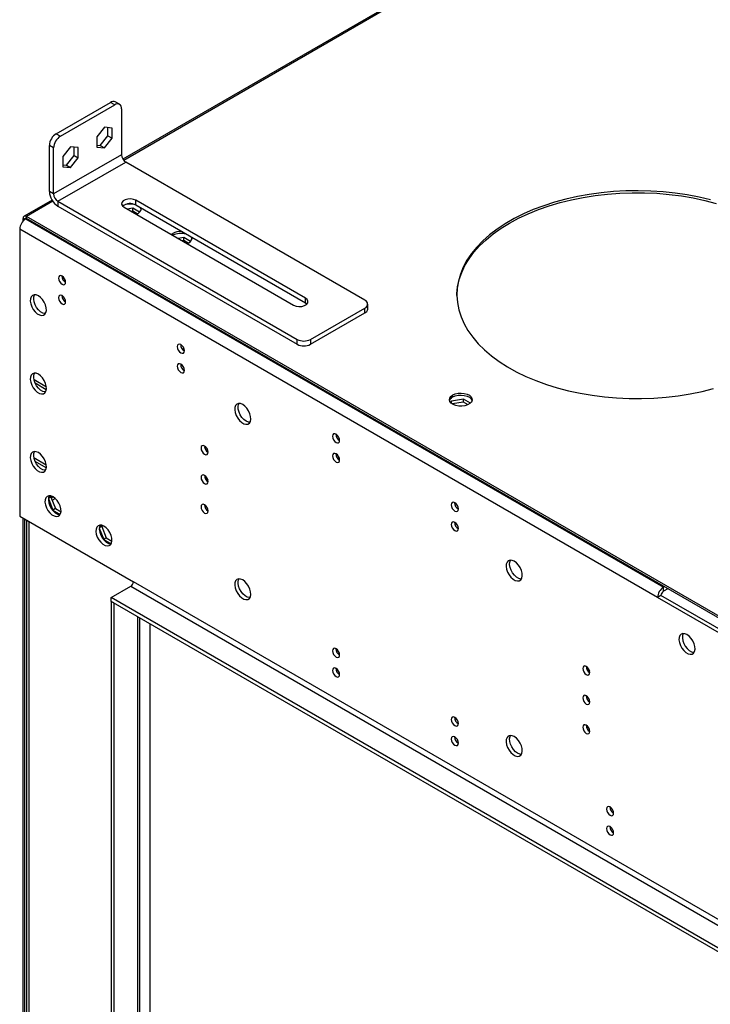
# Model space of a CAD drawing. Units: millimetres. Extents: x 2 to 3992, y -3 to 5640.
# Drawn here: x 1759 to 2047, y 1021 to 1432 of the extents above; entities that cross this region are included whole.
import ezdxf

# ---------------------------------------------------------------- set-up
doc = ezdxf.new("R2010")
doc.units = ezdxf.units.MM
doc.header["$LTSCALE"] = 19

msp = doc.modelspace()

# ---------------------------------------------------------------- linework, layer by layer
at = {"color": 7, "linetype": 'Continuous', "lineweight": 25}
for p, q in [((2501.301, 1777.213), (1802.182, 1373.62)), ((1774.378, 1384.247), (1797.005, 1397.31)), ((1776.146, 1383.227), (1798.773, 1396.289)), ((1798.773, 1396.289), (1797.005, 1397.31)), ((1800.773, 1396.487), (1799.005, 1397.508)), ((1801.602, 1394.656), (1801.602, 1375.467)), ((1794.531, 1386.903), (1791.313, 1382.9)), ((1797.748, 1386.615), (1794.531, 1386.903)), ((1774.378, 1384.247), (1776.146, 1383.227)), ((1791.313, 1382.9), (1791.313, 1378.61)), ((1792.763, 1379.343), (1795.98, 1383.345)), ((1795.98, 1383.345), (1795.98, 1386.773)), ((1795.98, 1383.345), (1797.748, 1382.325)), ((1797.748, 1382.325), (1797.748, 1386.615)), ((1773.317, 1378.328), (1771.55, 1379.348)), ((1771.55, 1360.16), (1771.55, 1379.348)), ((1780.388, 1378.739), (1777.171, 1374.736)), ((1783.606, 1378.451), (1780.388, 1378.739)), ((1791.313, 1379.473), (1792.763, 1379.343)), ((1792.763, 1379.343), (1794.531, 1378.323)), ((1794.531, 1378.323), (1797.748, 1382.325)), ((1773.317, 1359.139), (1773.317, 1378.328)), ((1801.602, 1375.467), (1773.317, 1359.139)), ((1777.171, 1374.736), (1777.171, 1370.446)), ((1778.621, 1371.179), (1781.838, 1375.181)), ((1781.838, 1375.181), (1781.838, 1378.609)), ((1781.838, 1375.181), (1783.606, 1374.161)), ((1783.606, 1374.161), (1783.606, 1378.451)), ((1791.313, 1378.61), (1794.531, 1378.323)), ((1775.085, 1356.077), (1803.369, 1372.405)), ((1777.171, 1371.309), (1778.621, 1371.179)), ((1777.171, 1370.446), (1780.388, 1370.159)), ((1778.621, 1371.179), (1780.388, 1370.159)), ((1780.388, 1370.159), (1783.606, 1374.161)), ((1903.071, 1314.849), (1803.369, 1372.405)), ((1773.317, 1359.139), (1771.55, 1360.16)), ((1772.647, 1356.57), (1761.004, 1349.849)), ((1775.085, 1356.077), (1874.787, 1298.52)), ((1775.085, 1356.077), (1775.085, 1354.036)), ((1775.085, 1354.036), (1874.787, 1296.479)), ((1878.323, 1315.665), (1807.612, 1356.485)), ((1807.612, 1354.444), (1807.612, 1356.485)), ((1878.323, 1313.624), (1807.612, 1354.444)), ((1802.662, 1353.628), (1873.373, 1312.808)), ((1806.32, 1353.189), (1804.035, 1352.836)), ((1806.32, 1351.964), (1805.708, 1351.87)), ((1809.155, 1351.553), (1806.32, 1353.189)), ((1806.32, 1351.964), (1806.32, 1353.189)), ((1808.162, 1350.901), (1806.32, 1351.964)), ((1761.297, 1348.525), (1760.589, 1348.933)), ((1760.589, 1347.841), (1760.589, 1348.933)), ((1761.297, 1348.496), (1761.297, 1348.525)), ((1761.65, 1348.729), (1762.004, 1348.933)), ((1761.65, 1348.729), (2027.522, 1195.244)), ((2072.07, 1170.752), (1762.004, 1349.75)), ((1762.004, 1348.933), (1762.004, 1349.75)), ((2072.07, 1169.936), (1762.004, 1348.933)), ((1759.175, 1344.442), (1759.175, 1224.819)), ((2025.047, 1190.958), (1759.175, 1344.442)), ((1822.36, 1342.257), (1822.992, 1342.708)), ((1827.533, 1340.943), (1825.248, 1340.589)), ((1827.533, 1339.718), (1826.921, 1339.623)), ((1830.368, 1339.306), (1827.533, 1340.943)), ((1827.533, 1339.718), (1827.533, 1340.943)), ((1829.375, 1338.655), (1827.533, 1339.718)), ((1777.395, 1323.145), (1778.323, 1322.61)), ((1878.323, 1313.624), (1878.323, 1315.665)), ((1878.868, 1313.216), (1878.323, 1313.624)), ((1904.243, 1311.174), (1904.243, 1313.216)), ((1880.444, 1298.52), (1903.071, 1311.583)), ((1880.444, 1296.479), (1903.071, 1309.542)), ((1903.071, 1309.542), (1903.071, 1311.583)), ((1874.787, 1296.479), (1874.787, 1298.52)), ((1880.444, 1298.52), (1880.444, 1296.479)), ((1826.893, 1294.571), (1827.82, 1294.036)), ((1765.601, 1280.355), (1770.276, 1277.656)), ((1939.131, 1272.804), (1938.821, 1272.137)), ((1944.206, 1273.589), (1939.131, 1272.804)), ((1939.131, 1271.843), (1939.131, 1272.804)), ((1944.206, 1272.365), (1939.425, 1271.625)), ((1947.041, 1271.953), (1944.206, 1273.589)), ((1944.206, 1272.365), (1944.206, 1273.589)), ((1946.048, 1271.301), (1944.206, 1272.365)), ((1891.593, 1257.22), (1892.52, 1256.685)), ((1837.252, 1253.071), (1836.214, 1253.671)), ((1837.734, 1251.568), (1837.113, 1251.927)), ((1770.27, 1246.176), (1765.127, 1249.145)), ((1770.27, 1244.952), (1765.629, 1247.631)), ((1771.141, 1232.164), (1772.98, 1227.424)), ((1772.183, 1232.824), (1771.147, 1232.225)), ((1771.925, 1233.353), (1771.149, 1232.249)), ((1772.457, 1233.213), (1772.183, 1232.824)), ((1772.183, 1232.824), (1774.041, 1228.036)), ((1772.288, 1232.553), (1773.001, 1232.964)), ((1772.677, 1231.552), (1773.946, 1232.285)), ((1774.041, 1228.036), (1772.98, 1227.424)), ((1772.98, 1227.424), (1776.1, 1225.623)), ((1774.041, 1228.036), (1776.406, 1226.671)), ((1759.175, 1224.819), (1806.551, 1197.469)), ((1760.589, 727.546), (1760.589, 1224.003)), ((1761.297, 727.505), (1761.297, 1223.595)), ((1762.044, 1223.163), (1762.044, 727.831)), ((1792.354, 1219.918), (1794.193, 1215.178)), ((1793.396, 1220.577), (1792.36, 1219.979)), ((1793.138, 1221.107), (1792.362, 1220.003)), ((1793.67, 1220.967), (1793.396, 1220.577)), ((1793.396, 1220.577), (1795.254, 1215.79)), ((1795.254, 1215.79), (1794.193, 1215.178)), ((1794.193, 1215.178), (1797.313, 1213.377)), ((1795.254, 1215.79), (1797.619, 1214.424)), ((1797.359, 1190.938), (1805.491, 1195.632)), ((1805.491, 1195.632), (2071.363, 1042.148)), ((2072.424, 1043.985), (1806.551, 1197.469)), ((2027.876, 1195.448), (2027.522, 1195.244)), ((2027.522, 1193.611), (2027.522, 1195.244)), ((2029.29, 1194.632), (2027.522, 1193.611)), ((1797.359, 1189.305), (1797.359, 1190.938)), ((2063.231, 1037.453), (1797.359, 1190.938)), ((2026.462, 1191.774), (2025.047, 1190.958)), ((2072.424, 1163.608), (2025.047, 1190.958)), ((2073.838, 1164.424), (2026.462, 1191.774)), ((2063.231, 1035.82), (1797.359, 1189.305)), ((1798.42, 1188.693), (1797.359, 1189.305)), ((1797.359, 1189.305), (1797.359, 696.931)), ((1798.42, 1188.693), (1798.42, 696.319)), ((1809.198, 703.258), (1809.198, 1182.471)), ((1813.622, 698.114), (1813.622, 1179.916)), ((1890.98, 1169.551), (1891.506, 1169.247)), ((1996.783, 1160.158), (1995.691, 1160.788)), ((1940.477, 1140.976), (1941.004, 1140.672))]:
    msp.add_line(p, q, dxfattribs=at)
at = {"color": 8, "linetype": 'Continuous', "lineweight": 25}
for p, q in [((2501.577, 1776.696), (1802.524, 1373.142)), ((1772.964, 1356.077), (1762.004, 1349.75)), ((1761.297, 1348.525), (1761.633, 1348.719)), ((1770.29, 1278.663), (1765.169, 1281.619)), ((1837.683, 1239.758), (1836.59, 1240.389)), ((1762.923, 1222.656), (1762.923, 726.607)), ((1808.319, 1182.978), (1808.319, 702.033))]:
    msp.add_line(p, q, dxfattribs=at)
at = {"color": 7, "linetype": 'Continuous', "lineweight": 25, "flags": 128}
for points in [[(2047.166, 1356.678), (2042.374, 1357.809), (2037.459, 1358.748), (2032.443, 1359.488), (2027.35, 1360.027), (2022.205, 1360.361), (2017.033, 1360.49), (2011.857, 1360.413), (2006.703, 1360.13), (2001.595, 1359.642), (1996.557, 1358.952), (1991.614, 1358.062), (1986.789, 1356.978), (1982.106, 1355.705), (1977.585, 1354.248), (1973.249, 1352.614), (1969.119, 1350.812), (1965.214, 1348.849), (1961.553, 1346.736), (1958.154, 1344.482), (1955.032, 1342.097), (1952.202, 1339.594), (1949.678, 1336.985), (1947.472, 1334.281), (1945.594, 1331.495), (1944.054, 1328.642), (1942.858, 1325.734), (1942.013, 1322.785), (1941.522, 1319.81), (1941.388, 1316.822), (1941.611, 1313.836), (1942.191, 1310.866), (1943.124, 1307.926), (1944.407, 1305.03), (1946.032, 1302.192), (1947.993, 1299.426), (1950.279, 1296.744), (1952.881, 1294.16), (1955.785, 1291.686), (1958.978, 1289.333), (1962.445, 1287.113), (1966.168, 1285.037), (1970.131, 1283.113), (1974.315, 1281.352), (1978.699, 1279.762), (1983.262, 1278.35), (1987.983, 1277.124), (1992.84, 1276.088), (1997.809, 1275.248), (2002.866, 1274.608), (2007.988, 1274.171), (2013.15, 1273.939), (2018.327, 1273.913), (2023.495, 1274.094), (2028.629, 1274.48), (2033.705, 1275.069), (2038.698, 1275.859), (2043.585, 1276.846), (2048.342, 1278.026)], [(1963.352, 1346.994), (1967.137, 1349.033), (1971.157, 1350.917), (1975.393, 1352.636), (1979.824, 1354.182), (1984.428, 1355.548), (1989.186, 1356.728), (1994.073, 1357.715), (1999.066, 1358.505), (2004.142, 1359.095), (2009.276, 1359.48), (2014.444, 1359.661), (2019.621, 1359.635), (2024.783, 1359.403), (2029.904, 1358.966), (2034.962, 1358.326), (2039.931, 1357.487), (2044.787, 1356.451), (2049.509, 1355.224)], [(1807.612, 1356.485), (1806.616, 1356.888), (1805.442, 1357.069), (1804.231, 1357.008), (1803.13, 1356.712), (1802.27, 1356.216), (1801.756, 1355.58), (1801.651, 1354.881), (1801.965, 1354.203), (1802.662, 1353.628)], [(1941.389, 1316.787), (1941.41, 1317.5), (1941.723, 1320.483), (1942.391, 1323.447), (1943.413, 1326.377), (1944.781, 1329.26), (1946.491, 1332.081), (1948.534, 1334.827), (1950.901, 1337.486), (1953.579, 1340.043), (1956.557, 1342.488), (1959.82, 1344.809), (1963.352, 1346.994)], [(1776.853, 1324.929), (1776.285, 1325.126), (1775.803, 1325.033), (1775.481, 1324.662), (1775.368, 1324.071), (1775.481, 1323.35), (1775.803, 1322.608), (1776.285, 1321.958), (1776.853, 1321.499), (1777.421, 1321.302), (1777.903, 1321.395), (1778.225, 1321.766), (1778.338, 1322.357), (1778.225, 1323.078), (1777.903, 1323.82), (1777.421, 1324.47), (1776.853, 1324.929)], [(1766.953, 1316.681), (1766.047, 1317.06), (1765.208, 1317.124), (1764.499, 1316.867), (1763.971, 1316.308), (1763.665, 1315.49), (1763.602, 1314.472), (1763.789, 1313.33), (1764.209, 1312.15), (1764.834, 1311.017), (1765.615, 1310.017), (1766.496, 1309.224), (1767.411, 1308.696), (1768.292, 1308.472), (1769.073, 1308.57), (1769.697, 1308.981), (1770.118, 1309.676), (1770.304, 1310.603), (1770.242, 1311.693), (1769.936, 1312.865), (1769.408, 1314.032), (1768.699, 1315.109), (1767.86, 1316.014), (1766.953, 1316.681)], [(1769.928, 1309.283), (1769.706, 1309.289), (1768.825, 1309.512), (1767.91, 1310.04), (1767.03, 1310.834), (1766.248, 1311.834), (1765.624, 1312.966), (1765.203, 1314.147), (1765.017, 1315.288), (1765.079, 1316.306), (1765.385, 1317.125), (1765.393, 1317.138)], [(1776.853, 1316.763), (1776.285, 1316.961), (1775.803, 1316.867), (1775.481, 1316.497), (1775.368, 1315.906), (1775.481, 1315.184), (1775.803, 1314.442), (1776.285, 1313.792), (1776.853, 1313.334), (1777.421, 1313.136), (1777.903, 1313.23), (1778.225, 1313.6), (1778.338, 1314.191), (1778.225, 1314.913), (1777.903, 1315.655), (1777.421, 1316.305), (1776.853, 1316.763)], [(1873.373, 1312.808), (1874.369, 1312.405), (1875.543, 1312.223), (1876.754, 1312.285), (1877.855, 1312.581), (1878.715, 1313.077), (1879.229, 1313.713), (1879.335, 1314.412), (1879.02, 1315.09), (1878.323, 1315.665)], [(1826.35, 1296.354), (1825.782, 1296.552), (1825.3, 1296.458), (1824.979, 1296.088), (1824.865, 1295.497), (1824.979, 1294.775), (1825.3, 1294.033), (1825.782, 1293.384), (1826.35, 1292.925), (1826.919, 1292.727), (1827.4, 1292.821), (1827.722, 1293.192), (1827.835, 1293.782), (1827.722, 1294.504), (1827.4, 1295.246), (1826.919, 1295.896), (1826.35, 1296.354)], [(1826.35, 1288.189), (1825.782, 1288.387), (1825.3, 1288.293), (1824.979, 1287.922), (1824.865, 1287.331), (1824.979, 1286.61), (1825.3, 1285.868), (1825.782, 1285.218), (1826.35, 1284.76), (1826.919, 1284.562), (1827.4, 1284.656), (1827.722, 1285.026), (1827.835, 1285.617), (1827.722, 1286.339), (1827.4, 1287.081), (1826.919, 1287.73), (1826.35, 1288.189)], [(1766.953, 1284.019), (1766.047, 1284.398), (1765.208, 1284.462), (1764.499, 1284.205), (1763.971, 1283.646), (1763.665, 1282.828), (1763.602, 1281.81), (1763.789, 1280.669), (1764.209, 1279.488), (1764.834, 1278.356), (1765.615, 1277.356), (1766.496, 1276.562), (1767.411, 1276.034), (1768.292, 1275.811), (1769.073, 1275.908), (1769.697, 1276.32), (1770.118, 1277.015), (1770.304, 1277.941), (1770.242, 1279.031), (1769.936, 1280.203), (1769.408, 1281.371), (1768.699, 1282.447), (1767.86, 1283.352), (1766.953, 1284.019)], [(1769.928, 1276.621), (1769.706, 1276.627), (1768.825, 1276.85), (1767.91, 1277.378), (1767.03, 1278.172), (1766.248, 1279.172), (1765.624, 1280.304), (1765.203, 1281.485), (1765.017, 1282.627), (1765.079, 1283.644), (1765.385, 1284.463), (1765.393, 1284.476)], [(1939.664, 1275.355), (1940.695, 1275.806), (1941.898, 1276.08), (1943.185, 1276.156), (1944.46, 1276.029), (1945.628, 1275.708), (1946.603, 1275.218), (1947.313, 1274.593), (1947.704, 1273.882), (1947.748, 1273.135), (1947.442, 1272.41), (1946.808, 1271.759), (1945.893, 1271.231), (1944.766, 1270.865), (1943.509, 1270.688), (1942.216, 1270.713), (1940.983, 1270.939), (1939.901, 1271.349), (1939.051, 1271.912), (1938.496, 1272.586), (1938.276, 1273.322), (1938.408, 1274.065), (1938.883, 1274.76), (1939.664, 1275.355)], [(1939.664, 1274.538), (1940.695, 1274.989), (1941.898, 1275.263), (1943.185, 1275.34), (1944.46, 1275.213), (1945.628, 1274.892), (1946.603, 1274.401), (1947.313, 1273.777), (1947.704, 1273.065), (1947.72, 1273.007)], [(1852.16, 1271.371), (1851.254, 1271.75), (1850.415, 1271.813), (1849.705, 1271.557), (1849.178, 1270.998), (1848.871, 1270.18), (1848.809, 1269.162), (1848.995, 1268.02), (1849.416, 1266.84), (1850.04, 1265.707), (1850.822, 1264.707), (1851.702, 1263.914), (1852.617, 1263.386), (1853.498, 1263.162), (1854.279, 1263.26), (1854.904, 1263.671), (1855.325, 1264.366), (1855.511, 1265.293), (1855.448, 1266.383), (1855.142, 1267.555), (1854.614, 1268.722), (1853.905, 1269.799), (1853.066, 1270.704), (1852.16, 1271.371)], [(1853.574, 1264.43), (1852.668, 1265.097), (1851.829, 1266.002), (1851.119, 1267.078), (1850.592, 1268.246), (1850.285, 1269.418), (1850.223, 1270.508), (1850.409, 1271.434), (1850.6, 1271.828)], [(1855.134, 1263.973), (1854.48, 1264.051), (1853.574, 1264.43)], [(1891.051, 1259.004), (1890.482, 1259.201), (1890.001, 1259.108), (1889.679, 1258.737), (1889.566, 1258.146), (1889.679, 1257.425), (1890.001, 1256.683), (1890.482, 1256.033), (1891.051, 1255.574), (1891.619, 1255.377), (1892.101, 1255.47), (1892.423, 1255.841), (1892.536, 1256.432), (1892.423, 1257.153), (1892.101, 1257.895), (1891.619, 1258.545), (1891.051, 1259.004)], [(1766.953, 1251.357), (1766.047, 1251.737), (1765.208, 1251.8), (1764.499, 1251.543), (1763.971, 1250.985), (1763.665, 1250.166), (1763.602, 1249.149), (1763.789, 1248.007), (1764.209, 1246.826), (1764.834, 1245.694), (1765.615, 1244.694), (1766.496, 1243.9), (1767.411, 1243.372), (1768.292, 1243.149), (1769.073, 1243.247), (1769.697, 1243.658), (1770.118, 1244.353), (1770.304, 1245.28), (1770.242, 1246.37), (1769.936, 1247.542), (1769.408, 1248.709), (1768.699, 1249.785), (1767.86, 1250.691), (1766.953, 1251.357)], [(1769.928, 1243.96), (1769.706, 1243.965), (1768.825, 1244.189), (1767.91, 1244.717), (1767.03, 1245.51), (1766.248, 1246.51), (1765.624, 1247.643), (1765.203, 1248.823), (1765.017, 1249.965), (1765.079, 1250.983), (1765.385, 1251.801), (1765.393, 1251.814)], [(1836.25, 1254.099), (1835.682, 1254.297), (1835.2, 1254.203), (1834.878, 1253.833), (1834.765, 1253.242), (1834.878, 1252.52), (1835.2, 1251.778), (1835.682, 1251.128), (1836.25, 1250.67), (1836.818, 1250.472), (1837.3, 1250.566), (1837.622, 1250.936), (1837.735, 1251.527), (1837.622, 1252.249), (1837.3, 1252.991), (1836.818, 1253.641), (1836.25, 1254.099)], [(1891.051, 1250.838), (1890.482, 1251.036), (1890.001, 1250.942), (1889.679, 1250.572), (1889.566, 1249.981), (1889.679, 1249.259), (1890.001, 1248.517), (1890.482, 1247.867), (1891.051, 1247.409), (1891.619, 1247.211), (1892.101, 1247.305), (1892.423, 1247.675), (1892.536, 1248.266), (1892.423, 1248.988), (1892.101, 1249.73), (1891.619, 1250.38), (1891.051, 1250.838)], [(1836.25, 1241.851), (1835.682, 1242.049), (1835.2, 1241.955), (1834.878, 1241.585), (1834.765, 1240.994), (1834.878, 1240.272), (1835.2, 1239.53), (1835.682, 1238.88), (1836.25, 1238.422), (1836.818, 1238.224), (1837.3, 1238.318), (1837.622, 1238.688), (1837.735, 1239.279), (1837.622, 1240.001), (1837.3, 1240.743), (1836.818, 1241.393), (1836.25, 1241.851)], [(1773.07, 1232.925), (1772.164, 1233.304), (1771.325, 1233.367), (1770.615, 1233.11), (1770.088, 1232.552), (1769.781, 1231.734), (1769.719, 1230.716), (1769.905, 1229.574), (1770.326, 1228.393), (1770.95, 1227.261), (1771.732, 1226.261), (1772.613, 1225.468), (1773.527, 1224.94), (1774.408, 1224.716), (1775.19, 1224.814), (1775.814, 1225.225), (1776.235, 1225.92), (1776.421, 1226.847), (1776.358, 1227.937), (1776.052, 1229.109), (1775.525, 1230.276), (1774.815, 1231.353), (1773.976, 1232.258), (1773.07, 1232.925)], [(1771.51, 1233.381), (1771.502, 1233.368), (1771.196, 1232.55), (1771.133, 1231.532), (1771.319, 1230.391), (1771.74, 1229.21), (1772.364, 1228.077), (1773.146, 1227.077), (1774.027, 1226.284), (1774.941, 1225.756), (1775.822, 1225.533), (1776.044, 1225.527)], [(1836.25, 1229.603), (1835.682, 1229.801), (1835.2, 1229.707), (1834.878, 1229.337), (1834.765, 1228.746), (1834.878, 1228.024), (1835.2, 1227.282), (1835.682, 1226.632), (1836.25, 1226.174), (1836.818, 1225.976), (1837.3, 1226.07), (1837.622, 1226.44), (1837.735, 1227.031), (1837.622, 1227.753), (1837.3, 1228.495), (1836.818, 1229.145), (1836.25, 1229.603)], [(1940.548, 1230.429), (1939.98, 1230.627), (1939.498, 1230.533), (1939.176, 1230.163), (1939.063, 1229.572), (1939.176, 1228.851), (1939.498, 1228.108), (1939.98, 1227.459), (1940.548, 1227), (1941.116, 1226.802), (1941.598, 1226.896), (1941.92, 1227.267), (1942.033, 1227.857), (1941.92, 1228.579), (1941.598, 1229.321), (1941.116, 1229.971), (1940.548, 1230.429)], [(1794.283, 1220.679), (1793.377, 1221.058), (1792.538, 1221.121), (1791.828, 1220.864), (1791.301, 1220.306), (1790.995, 1219.487), (1790.932, 1218.47), (1791.118, 1217.328), (1791.539, 1216.147), (1792.163, 1215.015), (1792.945, 1214.015), (1793.826, 1213.222), (1794.74, 1212.693), (1795.621, 1212.47), (1796.403, 1212.568), (1797.027, 1212.979), (1797.448, 1213.674), (1797.634, 1214.601), (1797.572, 1215.691), (1797.265, 1216.863), (1796.738, 1218.03), (1796.028, 1219.106), (1795.189, 1220.012), (1794.283, 1220.679)], [(1792.723, 1221.135), (1792.715, 1221.122), (1792.409, 1220.304), (1792.346, 1219.286), (1792.532, 1218.145), (1792.953, 1216.964), (1793.578, 1215.831), (1794.359, 1214.831), (1795.24, 1214.038), (1796.155, 1213.51), (1797.035, 1213.286), (1797.257, 1213.281)], [(1940.548, 1222.264), (1939.98, 1222.462), (1939.498, 1222.368), (1939.176, 1221.998), (1939.063, 1221.407), (1939.176, 1220.685), (1939.498, 1219.943), (1939.98, 1219.293), (1940.548, 1218.835), (1941.116, 1218.637), (1941.598, 1218.731), (1941.92, 1219.101), (1942.033, 1219.692), (1941.92, 1220.414), (1941.598, 1221.156), (1941.116, 1221.805), (1940.548, 1222.264)], [(1965.297, 1206.058), (1964.391, 1206.437), (1963.552, 1206.501), (1962.842, 1206.244), (1962.315, 1205.685), (1962.008, 1204.867), (1961.946, 1203.849), (1962.132, 1202.708), (1962.553, 1201.527), (1963.177, 1200.394), (1963.959, 1199.394), (1964.84, 1198.601), (1965.754, 1198.073), (1966.635, 1197.85), (1967.417, 1197.947), (1968.041, 1198.359), (1968.462, 1199.054), (1968.648, 1199.98), (1968.585, 1201.07), (1968.279, 1202.242), (1967.752, 1203.41), (1967.042, 1204.486), (1966.203, 1205.391), (1965.297, 1206.058)], [(1968.271, 1198.66), (1968.049, 1198.666), (1967.168, 1198.889), (1966.254, 1199.417), (1965.373, 1200.211), (1964.591, 1201.211), (1963.967, 1202.343), (1963.546, 1203.524), (1963.36, 1204.666), (1963.423, 1205.683), (1963.729, 1206.502), (1963.737, 1206.515)], [(1852.16, 1198.29), (1851.254, 1198.67), (1850.415, 1198.733), (1849.705, 1198.476), (1849.178, 1197.918), (1848.871, 1197.099), (1848.809, 1196.082), (1848.995, 1194.94), (1849.416, 1193.759), (1850.04, 1192.627), (1850.822, 1191.627), (1851.702, 1190.833), (1852.617, 1190.305), (1853.498, 1190.082), (1854.279, 1190.179), (1854.904, 1190.591), (1855.325, 1191.286), (1855.511, 1192.213), (1855.448, 1193.302), (1855.142, 1194.475), (1854.614, 1195.642), (1853.905, 1196.718), (1853.066, 1197.623), (1852.16, 1198.29)], [(1855.134, 1190.893), (1854.912, 1190.898), (1854.031, 1191.122), (1853.117, 1191.65), (1852.236, 1192.443), (1851.454, 1193.443), (1850.83, 1194.576), (1850.409, 1195.756), (1850.223, 1196.898), (1850.285, 1197.916), (1850.592, 1198.734), (1850.6, 1198.747)], [(2037.316, 1175.506), (2036.41, 1175.885), (2035.571, 1175.949), (2034.861, 1175.692), (2034.334, 1175.133), (2034.027, 1174.315), (2033.965, 1173.297), (2034.151, 1172.155), (2034.572, 1170.975), (2035.196, 1169.842), (2035.978, 1168.842), (2036.858, 1168.049), (2037.773, 1167.521), (2038.654, 1167.297), (2039.435, 1167.395), (2040.06, 1167.806), (2040.48, 1168.501), (2040.667, 1169.428), (2040.604, 1170.518), (2040.298, 1171.69), (2039.77, 1172.857), (2039.061, 1173.934), (2038.222, 1174.839), (2037.316, 1175.506)], [(2035.756, 1175.963), (2035.748, 1175.95), (2035.441, 1175.131), (2035.379, 1174.113), (2035.565, 1172.972), (2035.986, 1171.791), (2036.61, 1170.659), (2037.392, 1169.659), (2038.273, 1168.865), (2039.187, 1168.337), (2040.068, 1168.114), (2040.29, 1168.108)], [(1891.051, 1169.593), (1890.482, 1169.79), (1890.001, 1169.696), (1889.679, 1169.326), (1889.566, 1168.735), (1889.679, 1168.014), (1890.001, 1167.271), (1890.482, 1166.622), (1891.051, 1166.163), (1891.619, 1165.966), (1892.101, 1166.059), (1892.423, 1166.43), (1892.536, 1167.021), (1892.423, 1167.742), (1892.101, 1168.484), (1891.619, 1169.134), (1891.051, 1169.593)], [(1891.051, 1161.427), (1890.482, 1161.625), (1890.001, 1161.531), (1889.679, 1161.161), (1889.566, 1160.57), (1889.679, 1159.848), (1890.001, 1159.106), (1890.482, 1158.456), (1891.051, 1157.998), (1891.619, 1157.8), (1892.101, 1157.894), (1892.423, 1158.264), (1892.536, 1158.855), (1892.423, 1159.577), (1892.101, 1160.319), (1891.619, 1160.969), (1891.051, 1161.427)], [(1995.349, 1162.253), (1994.781, 1162.451), (1994.299, 1162.357), (1993.977, 1161.987), (1993.864, 1161.396), (1993.977, 1160.675), (1994.299, 1159.932), (1994.781, 1159.283), (1995.349, 1158.824), (1995.917, 1158.626), (1996.399, 1158.72), (1996.721, 1159.091), (1996.834, 1159.682), (1996.721, 1160.403), (1996.399, 1161.145), (1995.917, 1161.795), (1995.349, 1162.253)], [(1995.349, 1150.005), (1994.781, 1150.203), (1994.299, 1150.109), (1993.977, 1149.739), (1993.864, 1149.148), (1993.977, 1148.426), (1994.299, 1147.684), (1994.781, 1147.034), (1995.349, 1146.576), (1995.917, 1146.378), (1996.399, 1146.472), (1996.721, 1146.842), (1996.834, 1147.433), (1996.721, 1148.155), (1996.399, 1148.897), (1995.917, 1149.547), (1995.349, 1150.005)], [(1940.548, 1141.018), (1939.98, 1141.216), (1939.498, 1141.122), (1939.176, 1140.752), (1939.063, 1140.161), (1939.176, 1139.439), (1939.498, 1138.697), (1939.98, 1138.047), (1940.548, 1137.589), (1941.116, 1137.391), (1941.598, 1137.485), (1941.92, 1137.855), (1942.033, 1138.446), (1941.92, 1139.168), (1941.598, 1139.91), (1941.116, 1140.56), (1940.548, 1141.018)], [(1995.349, 1137.757), (1994.781, 1137.955), (1994.299, 1137.861), (1993.977, 1137.491), (1993.864, 1136.9), (1993.977, 1136.178), (1994.299, 1135.436), (1994.781, 1134.786), (1995.349, 1134.328), (1995.917, 1134.13), (1996.399, 1134.224), (1996.721, 1134.594), (1996.834, 1135.185), (1996.721, 1135.907), (1996.399, 1136.649), (1995.917, 1137.299), (1995.349, 1137.757)], [(1940.548, 1132.853), (1939.98, 1133.05), (1939.498, 1132.957), (1939.176, 1132.586), (1939.063, 1131.995), (1939.176, 1131.274), (1939.498, 1130.532), (1939.98, 1129.882), (1940.548, 1129.423), (1941.116, 1129.226), (1941.598, 1129.319), (1941.92, 1129.69), (1942.033, 1130.281), (1941.92, 1131.002), (1941.598, 1131.744), (1941.116, 1132.394), (1940.548, 1132.853)], [(1965.297, 1132.978), (1964.391, 1133.357), (1963.552, 1133.42), (1962.842, 1133.163), (1962.315, 1132.605), (1962.008, 1131.787), (1961.946, 1130.769), (1962.132, 1129.627), (1962.553, 1128.446), (1963.177, 1127.314), (1963.959, 1126.314), (1964.84, 1125.521), (1965.754, 1124.993), (1966.635, 1124.769), (1967.417, 1124.867), (1968.041, 1125.278), (1968.462, 1125.973), (1968.648, 1126.9), (1968.585, 1127.99), (1968.279, 1129.162), (1967.752, 1130.329), (1967.042, 1131.406), (1966.203, 1132.311), (1965.297, 1132.978)], [(1966.711, 1126.037), (1965.805, 1126.704), (1964.966, 1127.609), (1964.256, 1128.685), (1963.729, 1129.853), (1963.423, 1131.025), (1963.36, 1132.115), (1963.546, 1133.041), (1963.737, 1133.434)], [(1968.271, 1125.58), (1967.617, 1125.658), (1966.711, 1126.037)], [(2005.248, 1103.668), (2004.68, 1103.865), (2004.198, 1103.772), (2003.877, 1103.401), (2003.763, 1102.81), (2003.877, 1102.089), (2004.198, 1101.346), (2004.68, 1100.697), (2005.248, 1100.238), (2005.817, 1100.041), (2006.298, 1100.134), (2006.62, 1100.505), (2006.733, 1101.096), (2006.62, 1101.817), (2006.298, 1102.559), (2005.817, 1103.209), (2005.248, 1103.668)], [(2005.248, 1095.502), (2004.68, 1095.7), (2004.198, 1095.606), (2003.877, 1095.236), (2003.763, 1094.645), (2003.877, 1093.923), (2004.198, 1093.181), (2004.68, 1092.531), (2005.248, 1092.073), (2005.817, 1091.875), (2006.298, 1091.969), (2006.62, 1092.339), (2006.733, 1092.93), (2006.62, 1093.652), (2006.298, 1094.394), (2005.817, 1095.044), (2005.248, 1095.502)]]:
    msp.add_lwpolyline(points, dxfattribs=at)
at = {"color": 7, "linetype": 'Continuous', "lineweight": 25}
for centre, radius, start, end in [((1798.177, 1395.675), 2.012, 65.68836, 125.62176), ((1799.877, 1394.936), 1.747, 350.78624, 129.2043), ((1777.69, 1379.069), 6.147, 122.60504, 177.39456), ((1779.458, 1378.048), 6.147, 122.60504, 177.39456), ((1805.44, 1375.642), 3.842, 182.60381, 237.3954), ((1779.225, 1360.509), 7.684, 182.60418, 237.39582), ((1777.155, 1359.314), 3.842, 182.60381, 237.3954), ((1805.162, 1350.225), 4.879, 59.85984, 128.63305), ((1805.137, 1347.012), 7.931, 76.1261, 103.87445), ((1761.452, 1349.073), 0.873, 50.80161, 189.21505), ((1807.032, 1353.505), 2.875, 283.72615, 352.57296), ((1807.854, 1352.053), 2.056, 15.63778, 41.49622), ((1764.549, 1344.198), 5.379, 122.6063, 177.39469), ((1761.728, 1348.595), 0.437, 50.80462, 189.21204), ((1826.284, 1336.386), 7.128, 87.82275, 117.50623), ((1826.378, 1335.262), 7.445, 73.78084, 117.05839), ((1828.245, 1341.259), 2.875, 283.72601, 352.57142), ((1829.067, 1339.807), 2.056, 15.63596, 41.49488), ((1779.82, 1324.927), 3.036, 179.24199, 240.75172), ((1779.82, 1316.761), 3.036, 179.24199, 240.75172), ((1902.452, 1313.216), 1.746, 290.78244, 69.21775), ((1902.241, 1311.374), 2.012, 294.37455, 354.3033), ((1877.616, 1303.979), 6.148, 242.60901, 297.3909), ((1829.317, 1296.352), 3.036, 179.24199, 240.75172), ((1877.616, 1301.938), 6.148, 242.60901, 297.3909), ((1829.317, 1288.187), 3.036, 179.24199, 240.75172), ((1940.748, 1272.24), 2.541, 115.25513, 162.41727), ((1894.016, 1259.001), 3.035, 179.23168, 240.76203), ((1839.217, 1254.097), 3.036, 179.24199, 240.75172), ((1894.016, 1250.836), 3.035, 179.23168, 240.76203), ((1839.216, 1241.849), 3.036, 179.2419, 240.75271), ((1839.216, 1229.601), 3.035, 179.23211, 240.7625), ((1943.514, 1230.427), 3.035, 179.23232, 240.76139), ((1943.514, 1222.261), 3.035, 179.23232, 240.76139), ((1804.249, 1197.574), 2.305, 302.60601, 357.39432), ((2030.421, 1190.713), 5.379, 122.6063, 177.39469), ((2028.764, 1191.669), 2.305, 122.60138, 177.39895), ((1894.016, 1169.59), 3.035, 179.23158, 240.76303), ((1894.016, 1161.424), 3.035, 179.23158, 240.76303), ((1998.316, 1162.251), 3.036, 179.24299, 240.75162), ((1998.316, 1150.003), 3.036, 179.24289, 240.75262), ((1943.514, 1141.016), 3.035, 179.23222, 240.76239), ((1998.315, 1137.755), 3.035, 179.23311, 240.7624), ((1943.514, 1132.85), 3.035, 179.23222, 240.76239), ((2008.215, 1103.665), 3.036, 179.2409, 240.75281), ((2008.215, 1095.5), 3.036, 179.2409, 240.75281)]:
    msp.add_arc(centre, radius, start, end, dxfattribs=at)

doc.saveas('drawing.dxf')
